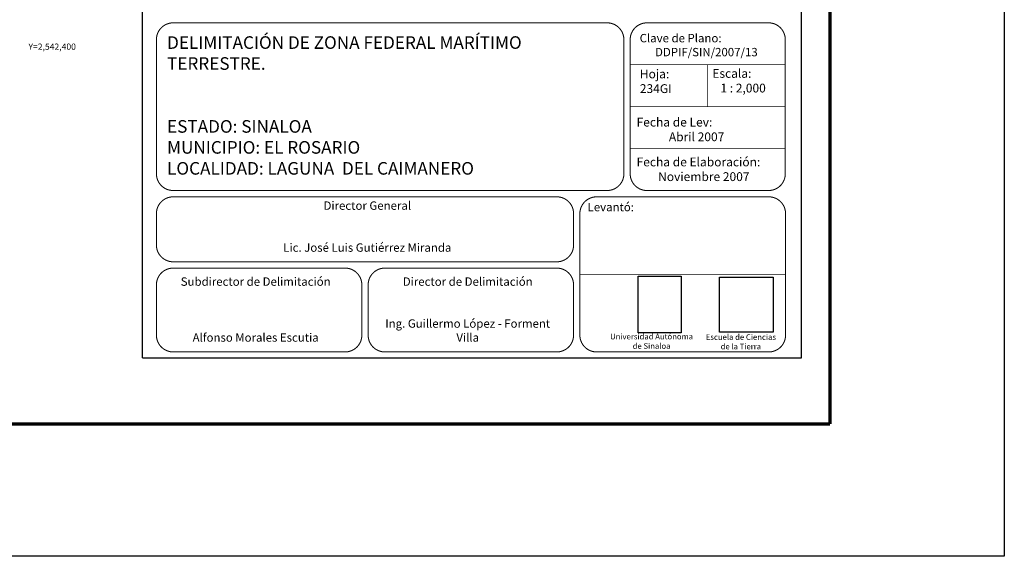
# Model space of a CAD drawing. Units: millimetres. Extents: x 390450 to 392850, y 2542157 to 2543957.
# Drawn here: x 392381 to 392850, y 2542157 to 2542413 of the extents above; entities that cross this region are included whole.
import ezdxf
from ezdxf.enums import TextEntityAlignment as Align

# ---------------------------------------------------------------- set-up
doc = ezdxf.new("R2010")
doc.units = ezdxf.units.MM
doc.linetypes.add('CENTRO1', pattern=[0.44, 0.2, -0.08, 0.08, -0.08])
for name, color, linetype in [('CVL_CUADCON_TIT', 1, 'Continuous'), ('CVL_RET_TX', 2, 'Continuous'), ('Lomo', 7, 'Continuous'), ('MARGEN', 7, 'Continuous')]:
    doc.layers.add(name, color=color, linetype=linetype)
doc.styles.add('MONOTXT4', font='MONOTXT4.shx')
picture_1 = doc.add_image_def('image2.jpg', size_in_pixel=(400, 526))
picture_2 = doc.add_image_def('image3.bmp', size_in_pixel=(431, 444))

msp = doc.modelspace()

# ---------------------------------------------------------------- linework, layer by layer
msp.add_line((390515.45, 2542219.98), (392767.3, 2542219.98))
at = {"layer": 'Lomo', "color": 7}
for p, q in [((392439.39, 2542251.56, 1.16), (392439.39, 2543849.19, 1.16)), ((392753.68, 2542251.56, 1.16), (392753.68, 2543849.19, 1.16)), ((392439.39, 2542251.56, 1.16), (392753.68, 2542251.56, 1.16))]:
    msp.add_line(p, q, dxfattribs=at)
at = {"layer": 'Lomo', "color": 7, "linetype": 'Continuous', "const_width": 1.6}
msp.add_lwpolyline([(392767.3, 2542219.98), (392767.3, 2543881.29)], dxfattribs=at)
at = {"layer": 'Lomo', "linetype": 'Continuous', "const_width": 0.5, "elevation": 21.16}
for points in [[(392639.39, 2542331.38), (392454.02, 2542331.38, -0.414214), (392446.02, 2542339.38), (392446.02, 2542403.38, -0.414214), (392454.02, 2542411.38), (392639.39, 2542411.38), (392661.02, 2542411.38, -0.414214), (392669.02, 2542403.38), (392669.02, 2542339.38, -0.414214), (392661.02, 2542331.38)], [(392672.02, 2542403.38, -0.414214), (392680.02, 2542411.38), (392738.02, 2542411.38, -0.414214), (392746.02, 2542403.38), (392746.02, 2542339.38, -0.414214), (392738.02, 2542331.38), (392680.02, 2542331.38, -0.414214), (392672.02, 2542339.38)], [(392446.02, 2542320.38, -0.414214), (392454.02, 2542328.38), (392637.02, 2542328.38, -0.414214), (392645.02, 2542320.38), (392645.02, 2542305.38, -0.414214), (392637.02, 2542297.38), (392454.02, 2542297.38, -0.414214), (392446.02, 2542305.38)], [(392648.02, 2542320.38, -0.414214), (392656.02, 2542328.38), (392738.14, 2542328.38, -0.414214), (392746.14, 2542320.38), (392746.14, 2542262.38, -0.414214), (392738.14, 2542254.38), (392656.02, 2542254.38, -0.414214), (392648.02, 2542262.38)], [(392446.02, 2542286.38, -0.414214), (392454.02, 2542294.38), (392536.02, 2542294.38, -0.414214), (392544.02, 2542286.38), (392544.02, 2542262.38, -0.414214), (392536.02, 2542254.38), (392454.02, 2542254.38, -0.414214), (392446.02, 2542262.38)], [(392547.02, 2542286.38, -0.414214), (392555.02, 2542294.38), (392637.02, 2542294.38, -0.414214), (392645.02, 2542286.38), (392645.02, 2542262.38, -0.414214), (392637.02, 2542254.38), (392555.02, 2542254.38, -0.414214), (392547.02, 2542262.38)]]:
    msp.add_lwpolyline(points, format="xyb", close=True, dxfattribs=at)
at = {"layer": 'Lomo', "linetype": 'Continuous', "const_width": 0.3}
for points, elevation in [([(392746.02, 2542391.38), (392672.02, 2542391.38)], 1.16), ([(392709.02, 2542391.38), (392709.02, 2542371.38)], 1.16), ([(392746.02, 2542371.38), (392672.02, 2542371.38)], 1.16), ([(392746.02, 2542351.38), (392672.02, 2542351.38)], 1.16), ([(392746.14, 2542291.38), (392648.14, 2542291.38)], 21.16)]:
    msp.add_lwpolyline(points, dxfattribs=dict(at, elevation=elevation))
at = {"layer": 'MARGEN', "color": 255, "linetype": 'Continuous', "elevation": 2.32}
msp.add_lwpolyline([(390450.49, 2543956.89), (392850.49, 2543956.89), (392850.49, 2542156.89), (390450.49, 2542156.89)], close=True, dxfattribs=at)
at = {"layer": 'MARGEN', "color": 7, "linetype": 'Continuous', "const_width": 1.6}
msp.add_lwpolyline([(390515.45, 2542219.98), (392767.3, 2542219.98)], dxfattribs=at)

# ---------------------------------------------------------------- texts
at = {"layer": 'CVL_RET_TX', "color": 0, "style": 'MONOTXT4'}
msp.add_text('Y=2,542,400', height=3, dxfattribs=at).set_placement((392407.62, 2542400), align=Align.MIDDLE_RIGHT)
at = {"layer": 'Lomo', "linetype": 'CENTRO1'}
for s, insert, char_height, width, attachment_point in [('{\\fArial|b0|i0|c0|p34;DELIMITACIÓN DE ZONA FEDERAL MARÍTIMO TERRESTRE.\\P\\P\\PESTADO: SINALOA\\PMUNICIPIO: EL ROSARIO\\PLOCALIDAD: LAGUNA  DEL CAIMANERO}', (392451.1, 2542404.97, 1.16), 6, 214.9144, 1), ('{\\fArial|b0|i0|c0|p34;Clave de Plano:\\P      DDPIF/SIN/2007/13}', (392676.55, 2542406.08, 1.16), 4, 66.0608, 1), ('{\\fArial|b0|i0|c0|p34;Escala:\\P   1 : 2,000}', (392711.22, 2542389.35, -18.84), 4.2, 65.0712, 1), ('{\\fArial|b0|i0|c0|p34;Fecha de Lev:\\P            Abril 2007}', (392675.08, 2542366.11, 3.48), 4.2, 66.0608, 1), ('{\\fArial|b0|i0|c0|p34;Fecha de Elaboración:\\P        Noviembre 2007}', (392675.08, 2542347.11, 3.48), 4.2, 66.0608, 1), ('{\\fArial|b0|i0|c0|p34;Director General\\P\\P\\PLic. José Luis Gutiérrez Miranda}', (392546.63, 2542326.18, 1.16), 4, 182.6342, 2), ('{\\fArial|b0|i0|c0|p34;Levantó:}', (392651.71, 2542325.5, 3.48), 4, 98.0068, 1), ('{\\fArial|b0|i0|c0|p34;Subdirector de Delimitación\\P\\P\\P\\PAlfonso Morales Escutia}', (392493.37, 2542289.94, 3.48), 4, 90.248, 2), ('{\\fArial|b0|i0|c0|p34;Director de Delimitación\\P\\P\\PIng. Guillermo López - Forment Villa}', (392594.53, 2542289.94, 3.48), 4, 90.248, 2), ('{\\fArial|b0|i0|c0|p34;Universidad Autónoma\\Pde Sinaloa}', (392682.24, 2542259.47, 3.48), 2.7, 98.0068, 5), ('{\\fArial|b0|i0|c0|p34;Escuela de Ciencias\\Pde la Tierra}', (392724.83, 2542259.23, 3.48), 2.7, 98.0068, 5)]:
    msp.add_mtext(s, dxfattribs=dict(at, insert=insert, char_height=char_height, width=width, attachment_point=attachment_point))
at = {"layer": 'Lomo', "color": 2, "linetype": 'CENTRO1', "insert": (392676.63, 2542389.1, -18.84), "char_height": 4.2, "width": 65.4856, "attachment_point": 1}
msp.add_mtext('{\\fArial|b0|i0|c0|p34;\\C0;Hoja:\\P234GI}', dxfattribs=at)

# ---------------------------------------------------------------- referenced raster images: frames only (the image files are external)
image = msp.add_image(picture_2, insert=(392714.7, 2542263.89), size_in_units=(25.47, 26.24))
image.dxf.flags = 7
at = {"layer": 'CVL_CUADCON_TIT', "color": 0}
image = msp.add_image(picture_1, insert=(392675.86, 2542263.56), size_in_units=(20.46, 26.91), dxfattribs=at)
image.dxf.flags = 7

doc.saveas('drawing.dxf')
